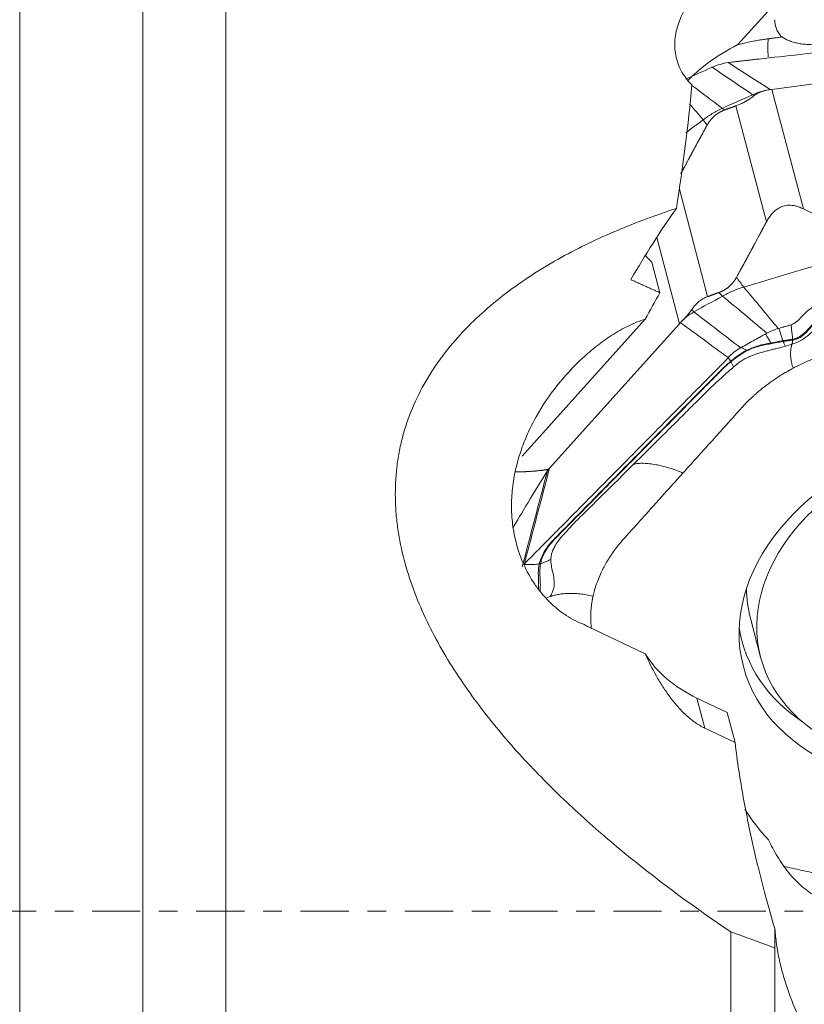
# Model space of a CAD drawing. Units: millimetres. Extents: x -28 to 66, y -53 to 60.
# Drawn here: x 17 to 35, y -2 to 20 of the extents above; entities that cross this region are included whole.
import ezdxf

# ---------------------------------------------------------------- set-up
doc = ezdxf.new("R2010")
doc.units = ezdxf.units.MM
doc.linetypes.add('CENTER', pattern=[47.5, 22, -8.5, 8.5, -8.5])
for name, color, linetype in [('1', 4, 'CONTINUOUS'), ('2', 7, 'CONTINUOUS'), ('SK4', 2, 'CENTER')]:
    doc.layers.add(name, color=color, linetype=linetype)

msp = doc.modelspace()

# ---------------------------------------------------------------- linework, layer by layer
at = {"layer": '1', "lineweight": 18}
for p, q in [((21.8, 38.435), (21.8, -38.435)), ((19.905, 36.988), (19.905, -36.988)), ((17.103, 26.711), (17.103, -26.711)), ((34.3, 20.658), (33.463, 19.728)), ((31.502, 14.775), (31.686, 14.078)), ((31.353, 13.475), (28.548, 10.359)), ((31.352, 5.856), (30.06, 6.468)), ((32.711, 4.162), (32.53, 4.848)), ((32.53, 4.848), (33.217, 4.522)), ((33.217, 4.522), (33.397, 3.837)), ((32.711, 4.162), (33.397, 3.837)), ((34.3, -0.441), (34.3, -0.837)), ((33.3, -23.641), (33.3, -0.474)), ((34.3, -0.837), (34.3, -22.852))]:
    msp.add_line(p, q, dxfattribs=at)
for centre, major_axis, ratio, start_param, end_param in [((34.496, 18.176), (-0.269, 1.982), 0.113435, 0.53894, 0.859466), ((31.834, 15.088), (-0.743, 0.669), 0.454623, 1.317842, 1.533744), ((34.96, 7.474), (3.868, 1.019), 0.731855, -2.919621, -2.426203), ((39.081, 4.672), (-5.802, -1.529), 0.731855, 0.20196, 0.396469)]:
    msp.add_ellipse(centre, major_axis=major_axis, ratio=ratio, start_param=start_param, end_param=end_param, dxfattribs=at)
at = {"layer": '1', "lineweight": 18, "extrusion": (0, 0, -1)}
for centre, major_axis, ratio, start_param, end_param in [((2.144, 0), (24.472, 36.469), 0.495883, 0.738159, 0.820244), ((35.202, 10.295), (4.562, 10.011), 0.507623, -1.389589, -1.209604), ((35.856, 9.985), (4.562, 10.011), 0.507623, -1.451538, -1.388357)]:
    msp.add_ellipse(centre, major_axis=major_axis, ratio=ratio, start_param=start_param, end_param=end_param, dxfattribs=at)
at = {"layer": '1', "lineweight": 18}
for points, knots in [([(33.3, 21.516), (33.171, 21.443), (33.05, 21.363), (32.822, 21.19), (32.715, 21.097), (32.567, 20.946), (32.519, 20.893), (32.43, 20.786), (32.388, 20.732), (32.272, 20.563), (32.205, 20.445), (32.099, 20.195), (32.061, 20.067), (32.02, 19.804), (32.018, 19.668), (32.047, 19.47), (32.062, 19.404), (32.104, 19.274), (32.13, 19.21), (32.194, 19.087), (32.231, 19.028), (32.315, 18.915), (32.363, 18.861), (32.416, 18.81)], [0, 0, 0, 0, 0.125, 0.125, 0.25, 0.25, 0.3125, 0.3125, 0.375, 0.375, 0.5, 0.5, 0.625, 0.625, 0.75, 0.75, 0.8125, 0.8125, 0.875, 0.875, 0.9375, 0.9375, 1, 1, 1, 1]), ([(34.461, 19.903), (34.435, 19.93), (34.411, 19.96), (34.371, 20.021), (34.354, 20.053), (34.314, 20.152), (34.3, 20.224), (34.3, 20.296)], [0, 0, 0, 0, 0.25, 0.25, 0.5, 0.5, 1, 1, 1, 1]), ([(34.15, 19.861), (34.15, 19.861), (34.149, 19.861), (34.146, 19.86), (34.142, 19.86), (34.133, 19.859), (34.127, 19.858), (34.11, 19.855), (34.1, 19.854), (34.074, 19.85), (34.059, 19.848), (34.02, 19.842), (33.996, 19.838), (33.942, 19.829), (33.911, 19.824), (33.833, 19.81), (33.784, 19.8), (33.651, 19.773), (33.566, 19.753), (33.475, 19.731), (33.469, 19.729), (33.463, 19.728)], [0, 0, 0, 0, 0.001778, 0.001778, 0.016637, 0.016637, 0.043053, 0.043053, 0.089281, 0.089281, 0.155322, 0.155322, 0.260986, 0.260986, 0.393067, 0.393067, 0.604396, 0.604396, 0.974223, 0.974223, 1, 1, 1, 1]), ([(34.461, 19.903), (34.451, 19.902), (34.44, 19.9), (34.386, 19.893), (34.342, 19.887), (34.272, 19.877), (34.245, 19.874), (34.205, 19.868), (34.193, 19.867), (34.175, 19.864), (34.17, 19.864), (34.161, 19.862), (34.158, 19.862), (34.153, 19.861), (34.152, 19.861), (34.15, 19.861)], [0, 0, 0, 0, 0.104108, 0.104108, 0.522744, 0.522744, 0.784392, 0.784392, 0.902133, 0.902133, 0.954462, 0.954462, 0.987168, 0.987168, 1, 1, 1, 1]), ([(35.3, 19.749), (35.217, 19.737), (35.136, 19.732), (35.015, 19.735), (34.975, 19.737), (34.898, 19.746), (34.823, 19.759), (34.752, 19.776), (34.685, 19.797), (34.652, 19.808), (34.56, 19.845), (34.507, 19.873), (34.461, 19.903)], [0, 0, 0, 0, 0.25, 0.25, 0.375, 0.375, 0.5, 0.625, 0.625, 0.75, 0.75, 1, 1, 1, 1]), ([(32.331, 18.918), (32.368, 18.959), (32.408, 18.998), (32.546, 19.128), (32.651, 19.214), (32.982, 19.459), (33.217, 19.603), (33.463, 19.728)], [0, 0, 0, 0, 0.122678, 0.122678, 0.415119, 0.415119, 1, 1, 1, 1]), ([(33.3, -0.474), (32.499, 0.065), (31.724, 0.632), (30.609, 1.539), (30.245, 1.85), (29.537, 2.494), (29.192, 2.827), (28.693, 3.347), (28.529, 3.523), (28.209, 3.884), (28.052, 4.068), (27.596, 4.63), (27.31, 5.016), (26.918, 5.619), (26.793, 5.824), (26.558, 6.243), (26.447, 6.456), (26.144, 7.103), (25.978, 7.544), (25.8, 8.227), (25.752, 8.458), (25.701, 8.811), (25.687, 8.929), (25.668, 9.164), (25.662, 9.282), (25.655, 9.633), (25.666, 9.866), (25.707, 10.214), (25.724, 10.329), (25.768, 10.56), (25.794, 10.675), (25.943, 11.241), (26.123, 11.668), (26.418, 12.173), (26.48, 12.273), (26.61, 12.468), (26.678, 12.563), (26.889, 12.841), (27.039, 13.018), (27.358, 13.357), (27.526, 13.519), (27.879, 13.83), (28.063, 13.979), (28.63, 14.402), (29.027, 14.653), (29.85, 15.109), (30.277, 15.314), (30.935, 15.592), (31.157, 15.68), (31.606, 15.846), (31.832, 15.925), (32.06, 15.999)], [0, 0, 0, 0, 0.125, 0.125, 0.1875, 0.1875, 0.25, 0.25, 0.28125, 0.28125, 0.3125, 0.3125, 0.375, 0.375, 0.40625, 0.40625, 0.4375, 0.4375, 0.5, 0.5, 0.53125, 0.53125, 0.546875, 0.546875, 0.5625, 0.5625, 0.59375, 0.59375, 0.609375, 0.609375, 0.625, 0.625, 0.6875, 0.6875, 0.703125, 0.703125, 0.71875, 0.71875, 0.75, 0.75, 0.78125, 0.78125, 0.8125, 0.8125, 0.875, 0.875, 0.9375, 0.9375, 0.96875, 0.96875, 1, 1, 1, 1]), ([(28.578, 7.905), (28.458, 8.177), (28.379, 8.459), (28.328, 8.824), (28.32, 8.897), (28.309, 9.044), (28.306, 9.117), (28.303, 9.335), (28.311, 9.48), (28.343, 9.769), (28.367, 9.913), (28.431, 10.194), (28.47, 10.331), (28.561, 10.601), (28.613, 10.734), (28.73, 10.995), (28.794, 11.124), (29.004, 11.5), (29.163, 11.735), (29.515, 12.18), (29.708, 12.389), (30.023, 12.682), (30.132, 12.775), (30.356, 12.951), (30.472, 13.034), (30.71, 13.187), (30.833, 13.258), (31.088, 13.383), (31.219, 13.436), (31.353, 13.475)], [0, 0, 0, 0, 0.125, 0.125, 0.15625, 0.15625, 0.1875, 0.1875, 0.25, 0.25, 0.3125, 0.3125, 0.375, 0.375, 0.4375, 0.4375, 0.5, 0.5, 0.625, 0.625, 0.75, 0.75, 0.8125, 0.8125, 0.875, 0.875, 0.9375, 0.9375, 1, 1, 1, 1]), ([(28.578, 7.905), (28.651, 7.741), (28.737, 7.587), (28.885, 7.37), (28.939, 7.3), (29.049, 7.166), (29.165, 7.04), (29.288, 6.929), (29.416, 6.824), (29.482, 6.776), (29.684, 6.644), (29.822, 6.574), (29.962, 6.524)], [0, 0, 0, 0, 0.25, 0.25, 0.375, 0.375, 0.5, 0.625, 0.625, 0.75, 0.75, 1, 1, 1, 1]), ([(31.352, 5.856), (31.429, 5.685), (31.513, 5.516), (31.653, 5.268), (31.702, 5.186), (31.805, 5.027), (31.858, 4.949), (31.971, 4.798), (32.029, 4.725), (32.153, 4.585), (32.217, 4.519), (32.35, 4.397), (32.419, 4.341), (32.562, 4.241), (32.636, 4.197), (32.711, 4.162)], [0, 0, 0, 0, 0.25, 0.25, 0.375, 0.375, 0.5, 0.5, 0.625, 0.625, 0.75, 0.75, 0.875, 0.875, 1, 1, 1, 1]), ([(34.305, -0.398), (34.226, -0.151), (34.147, 0.125), (34.026, 0.586), (33.985, 0.748), (33.901, 1.086), (33.86, 1.262), (33.737, 1.804), (33.658, 2.186), (33.549, 2.786), (33.515, 2.99), (33.451, 3.408), (33.422, 3.622), (33.397, 3.837)], [0, 0, 0, 0, 0.25, 0.25, 0.375, 0.375, 0.5, 0.5, 0.75, 0.75, 0.875, 0.875, 1, 1, 1, 1]), ([(34.162, 1.622), (34.219, 1.496), (34.285, 1.369), (34.401, 1.177), (34.442, 1.114), (34.528, 0.991), (34.572, 0.931), (34.666, 0.815), (34.716, 0.759), (34.815, 0.655), (34.866, 0.606), (34.971, 0.515), (35.025, 0.473), (35.132, 0.399), (35.186, 0.365), (35.293, 0.307), (35.348, 0.282), (35.454, 0.241), (35.507, 0.225), (35.661, 0.189), (35.762, 0.182), (35.9, 0.194), (35.944, 0.202), (36.028, 0.225), (36.068, 0.24), (36.179, 0.296), (36.241, 0.348), (36.287, 0.413)], [0, 0, 0, 0, 0.125, 0.125, 0.1875, 0.1875, 0.25, 0.25, 0.3125, 0.3125, 0.375, 0.375, 0.4375, 0.4375, 0.5, 0.5, 0.5625, 0.5625, 0.625, 0.625, 0.75, 0.75, 0.8125, 0.8125, 0.875, 0.875, 1, 1, 1, 1]), ([(34.3, -0.441), (34.3, -0.433), (34.3, -0.426), (34.302, -0.411), (34.303, -0.405), (34.305, -0.398)], [0, 0, 0, 0, 0.5, 0.5, 1, 1, 1, 1]), ([(34.305, -0.398), (34.312, -0.516), (34.325, -0.637), (34.36, -0.88), (34.382, -1.002), (34.436, -1.246), (34.467, -1.369), (34.538, -1.613), (34.577, -1.734), (34.706, -2.096), (34.807, -2.335), (34.978, -2.693), (35.039, -2.812), (35.166, -3.052), (35.232, -3.172), (35.3, -3.291)], [0, 0, 0, 0, 0.125, 0.125, 0.25, 0.25, 0.375, 0.375, 0.5, 0.5, 0.75, 0.75, 0.875, 0.875, 1, 1, 1, 1])]:
    msp.add_open_spline(points, degree=3, knots=knots, dxfattribs=at)
msp.add_rational_spline([(31.686, 14.078), (31.356, 14.227), (31.026, 14.376)], [0.499999901618, 0.500000098382, 0.499999901618], degree=2, dxfattribs=at)
for points in [[(29.962, 6.524), (29.994, 6.503), (30.027, 6.484), (30.06, 6.468)], [(34.3, -0.837), (33.967, -0.718), (33.633, -0.597), (33.3, -0.474)]]:
    msp.add_open_spline(points, degree=3, dxfattribs=at)
at = {"layer": '2', "lineweight": 18}
for p, q in [((34.236, 18.709), (39.126, 19.372)), ((34.236, 18.709), (34.953, 15.989)), ((33.416, 18.333), (34.112, 15.692)), ((32.128, 16.437), (32.773, 13.99)), ((31.612, 15.338), (32.13, 13.373)), ((32.13, 13.373), (29.171, 10.086)), ((33.746, 6.667), (33.98, 5.779))]:
    msp.add_line(p, q, dxfattribs=at)
for centre, major_axis in [((38.843, 6.949), (-5.257, -1.385)), ((38.815, 7.053), (4.835, 1.274))]:
    msp.add_ellipse(centre, major_axis=major_axis, ratio=0.731855, dxfattribs=at)
for centre, major_axis, start_param, end_param in [((38.581, 7.941), (4.835, 1.274), 2.955846, -3.141593), ((38.698, 7.5), (5.143, 1.355), 3.062071, -2.560594)]:
    msp.add_ellipse(centre, major_axis=major_axis, ratio=0.731855, start_param=start_param, end_param=end_param, dxfattribs=at)
for points, degree, knots in [([(40.72, 20.161), (40.642, 20.152), (40.486, 20.135), (40.253, 20.109), (40.058, 20.087), (39.922, 20.072), (39.854, 20.064), (39.815, 20.06), (39.79, 20.057), (39.625, 20.038), (39.002, 19.968), (37.76, 19.829), (36.358, 19.671), (35.112, 19.531), (34.411, 19.453), (33.982, 19.405), (33.827, 19.387), (33.739, 19.377), (33.681, 19.371), (33.642, 19.366), (33.593, 19.361), (33.544, 19.355), (33.505, 19.351), (33.476, 19.348), (33.447, 19.344), (33.408, 19.34), (33.359, 19.334), (33.301, 19.327), (33.262, 19.322), (33.243, 19.319)], 3, [0, 0, 0, 0, 0.03125, 0.0625, 0.09375, 0.109375, 0.117188, 0.121094, 0.125, 0.126953, 0.1875, 0.375, 0.625, 0.75, 0.875, 0.90625, 0.921875, 0.9375, 0.941406, 0.945312, 0.953125, 0.960938, 0.964844, 0.96875, 0.972656, 0.976562, 0.984375, 0.992188, 1, 1, 1, 1]), ([(33.797, 18.589), (33.861, 18.618), (33.961, 18.654), (34.064, 18.68), (34.1, 18.687)], 3, [0, 0, 0, 0, 0.659998, 1, 1, 1, 1]), ([(34.1, 18.687), (34.087, 18.684), (34.062, 18.678), (34.026, 18.667), (33.992, 18.655), (33.954, 18.64), (33.914, 18.621), (33.873, 18.597), (33.847, 18.578), (33.835, 18.569)], 3, [0, 0, 0, 0, 0.131952, 0.258932, 0.38121, 0.499086, 0.670111, 0.836615, 1, 1, 1, 1]), ([(34.101, 18.687), (34.116, 18.691), (34.149, 18.699), (34.182, 18.703), (34.199, 18.705)], 3, [0, 0, 0, 0, 0.48276, 1, 1, 1, 1]), ([(34.199, 18.705), (34.206, 18.705), (34.218, 18.707), (34.23, 18.708), (34.236, 18.709)], 3, [0, 0, 0, 0, 0.500305, 1, 1, 1, 1]), ([(33.835, 18.569), (33.823, 18.56), (33.798, 18.541), (33.761, 18.514), (33.723, 18.489), (33.685, 18.465), (33.647, 18.442), (33.609, 18.42), (33.571, 18.4), (33.532, 18.381), (33.494, 18.364), (33.455, 18.348), (33.429, 18.338), (33.416, 18.333)], 3, [0, 0, 0, 0, 0.099787, 0.196795, 0.291318, 0.383671, 0.474192, 0.56324, 0.651194, 0.738444, 0.825392, 0.912442, 1, 1, 1, 1]), ([(33.165, 18.242), (33.149, 18.236), (33.136, 18.231), (33.12, 18.224), (33.073, 18.202), (33.043, 18.186), (32.98, 18.15), (32.876, 18.06), (32.832, 18.004), (32.793, 17.954), (32.76, 17.894)], 2, [0, 0, 0, 0.057022, 0.057022, 0.119888, 0.245618, 0.245618, 0.497079, 0.748539, 0.748539, 1, 1, 1]), ([(32.76, 17.894), (32.667, 17.725), (32.598, 17.598), (32.518, 17.452), (32.423, 17.276), (32.353, 17.146), (32.25, 16.954), (32.205, 16.871), (32.161, 16.789)], 2, [0, 0, 0, 0.270046, 0.270046, 0.560609, 0.560609, 0.851172, 0.851172, 1, 1, 1]), ([(34.112, 15.692), (34.121, 15.708), (34.138, 15.738), (34.165, 15.781), (34.193, 15.821), (34.221, 15.859), (34.271, 15.915), (34.346, 15.984), (34.462, 16.047), (34.592, 16.076), (34.705, 16.07), (34.799, 16.05), (34.877, 16.024), (34.927, 16.001), (34.953, 15.989)], 3, [0, 0, 0, 0, 0.055253, 0.10781, 0.157783, 0.205303, 0.250521, 0.381927, 0.499947, 0.619819, 0.74952, 0.825899, 0.909112, 1, 1, 1, 1]), ([(34.953, 15.989), (35.197, 15.869), (35.417, 15.766), (35.661, 15.651), (35.888, 15.551), (36.136, 15.442), (36.37, 15.346), (36.494, 15.296), (36.616, 15.249), (36.724, 15.207), (36.841, 15.164)], 2, [0, 0, 0, 0.252885, 0.252885, 0.505769, 0.505769, 0.758654, 0.758654, 0.885096, 0.885096, 1, 1, 1]), ([(33.429, 14.429), (33.522, 14.599), (33.591, 14.725), (33.671, 14.872), (33.766, 15.048), (33.836, 15.178), (33.939, 15.37), (34.026, 15.531), (34.112, 15.692)], 2, [0, 0, 0, 0.236522, 0.236522, 0.491015, 0.491015, 0.745507, 0.745507, 1, 1, 1]), ([(33.025, 14.082), (33.04, 14.088), (33.053, 14.093), (33.069, 14.1), (33.116, 14.121), (33.146, 14.138), (33.209, 14.173), (33.313, 14.264), (33.357, 14.319), (33.396, 14.369), (33.429, 14.429)], 2, [0, 0, 0, 0.057022, 0.057022, 0.119888, 0.245618, 0.245618, 0.497079, 0.748539, 0.748539, 1, 1, 1]), ([(32.404, 13.687), (32.413, 13.7), (32.432, 13.727), (32.461, 13.764), (32.492, 13.799), (32.524, 13.832), (32.557, 13.862), (32.59, 13.89), (32.625, 13.915), (32.66, 13.938), (32.697, 13.958), (32.734, 13.976), (32.76, 13.985), (32.773, 13.99)], 3, [0, 0, 0, 0, 0.099787, 0.196795, 0.291318, 0.383671, 0.474192, 0.56324, 0.651194, 0.738444, 0.825392, 0.912442, 1, 1, 1, 1]), ([(32.217, 13.463), (32.225, 13.472), (32.242, 13.49), (32.266, 13.516), (32.29, 13.543), (32.316, 13.573), (32.345, 13.607), (32.376, 13.647), (32.394, 13.674), (32.404, 13.687)], 3, [0, 0, 0, 0, 0.131952, 0.258932, 0.38121, 0.499086, 0.670111, 0.836615, 1, 1, 1, 1]), ([(34.679, 13.351), (34.71, 13.361), (34.738, 13.376), (34.788, 13.411), (34.81, 13.43), (34.873, 13.488), (34.91, 13.53), (34.989, 13.612), (35.03, 13.652), (35.123, 13.725), (35.177, 13.759), (35.238, 13.782)], 3, [0, 0, 0, 0, 0.125, 0.125, 0.25, 0.25, 0.5, 0.5, 0.75, 0.75, 1, 1, 1, 1]), ([(32.216, 13.463), (32.206, 13.452), (32.185, 13.429), (32.164, 13.408), (32.153, 13.397)], 3, [0, 0, 0, 0, 0.48276, 1, 1, 1, 1]), ([(32.461, 13.641), (32.401, 13.607), (32.316, 13.55), (32.241, 13.486), (32.217, 13.463)], 3, [0, 0, 0, 0, 0.659998, 1, 1, 1, 1]), ([(35.524, 13.529), (35.511, 13.52), (35.477, 13.494), (35.398, 13.429), (35.29, 13.325), (35.155, 13.189), (35.003, 13.055), (34.858, 12.966), (34.751, 12.923), (34.707, 12.909), (34.692, 12.905)], 3, [0, 0, 0, 0, 0.04605, 0.123325, 0.296358, 0.492757, 0.68679, 0.875476, 0.954228, 1, 1, 1, 1]), ([(34.712, 13.001), (34.731, 13.004), (34.751, 13.008), (34.789, 13.019), (34.807, 13.026), (34.861, 13.05), (34.895, 13.071), (34.99, 13.143), (35.045, 13.201), (35.153, 13.321), (35.205, 13.382), (35.289, 13.467), (35.319, 13.494), (35.38, 13.544), (35.413, 13.568), (35.447, 13.588)], 3, [0, 0, 0, 0, 0.0625, 0.0625, 0.125, 0.125, 0.25, 0.25, 0.5, 0.5, 0.75, 0.75, 0.875, 0.875, 1, 1, 1, 1]), ([(35.435, 13.599), (35.366, 13.56), (35.306, 13.51), (35.196, 13.4), (35.146, 13.341), (35.042, 13.225), (34.989, 13.167), (34.898, 13.097), (34.865, 13.075), (34.796, 13.042), (34.759, 13.03), (34.721, 13.023)], 3, [0, 0, 0, 0, 0.25, 0.25, 0.5, 0.5, 0.75, 0.75, 0.875, 0.875, 1, 1, 1, 1]), ([(32.153, 13.397), (32.149, 13.393), (32.141, 13.385), (32.134, 13.377), (32.13, 13.373)], 3, [0, 0, 0, 0, 0.500305, 1, 1, 1, 1]), ([(34.487, 12.988), (34.477, 13.019), (34.461, 13.067), (34.44, 13.131), (34.423, 13.181), (34.41, 13.222), (34.4, 13.25), (34.396, 13.263), (34.394, 13.268)], 3, [0, 0, 0, 0, 0.315688, 0.494849, 0.674011, 0.853172, 0.942752, 1, 1, 1, 1]), ([(34.672, 13.349), (34.672, 13.346), (34.675, 13.325), (34.68, 13.285), (34.686, 13.229), (34.693, 13.173), (34.7, 13.118), (34.706, 13.067), (34.71, 13.035), (34.711, 13.022)], 3, [0, 0, 0, 0, 0.023253, 0.193857, 0.364462, 0.535066, 0.70567, 0.876274, 1, 1, 1, 1]), ([(33.538, 12.832), (33.587, 12.859), (33.637, 12.887), (33.74, 12.944), (33.794, 12.974), (33.893, 13.03), (33.939, 13.055), (34.02, 13.1), (34.055, 13.12), (34.091, 13.14)], 3, [0, 0, 0, 0, 0.268312, 0.268312, 0.560981, 0.560981, 0.807192, 0.807192, 1, 1, 1, 1]), ([(34.091, 13.14), (34.093, 13.135), (34.1, 13.124), (34.115, 13.1), (34.134, 13.068), (34.156, 13.03), (34.183, 12.986), (34.202, 12.955), (34.214, 12.935)], 3, [0, 0, 0, 0, 0.05779, 0.148695, 0.330507, 0.512318, 0.694129, 1, 1, 1, 1]), ([(34.711, 13.022), (34.676, 13.016), (34.64, 13.011), (34.569, 13), (34.534, 12.995), (34.499, 12.99)], 3, [0, 0, 0, 0, 0.502625, 0.502625, 1, 1, 1, 1]), ([(34.721, 13.023), (34.718, 13.023), (34.715, 13.022), (34.711, 13.022), (34.711, 13.022), (34.711, 13.022)], 3, [0, 0, 0, 0, 0.994163, 0.994163, 1, 1, 1, 1]), ([(33.364, 12.39), (33.406, 12.427), (33.477, 12.484), (33.583, 12.553), (33.66, 12.594), (33.716, 12.621), (33.766, 12.643), (33.837, 12.67), (33.937, 12.703), (34.045, 12.733), (34.147, 12.759), (34.224, 12.778), (34.283, 12.793), (34.348, 12.809), (34.436, 12.832), (34.506, 12.851), (34.54, 12.861)], 3, [0, 0, 0, 0, 0.137053, 0.220983, 0.309153, 0.348773, 0.371318, 0.440177, 0.528123, 0.618302, 0.696202, 0.768079, 0.79665, 0.832587, 0.919195, 1, 1, 1, 1]), ([(34.214, 12.935), (34.167, 12.928), (34.119, 12.919), (34.025, 12.898), (33.977, 12.886), (33.883, 12.858), (33.837, 12.842), (33.768, 12.815), (33.746, 12.806), (33.701, 12.787), (33.679, 12.777), (33.657, 12.766)], 3, [0, 0, 0, 0, 0.25, 0.25, 0.5, 0.5, 0.75, 0.75, 0.875, 0.875, 1, 1, 1, 1]), ([(33.669, 12.758), (33.69, 12.768), (33.711, 12.778), (33.754, 12.796), (33.776, 12.805), (33.842, 12.83), (33.888, 12.845), (33.978, 12.871), (34.024, 12.883), (34.092, 12.897), (34.115, 12.902), (34.161, 12.91), (34.183, 12.913), (34.206, 12.916)], 3, [0, 0, 0, 0, 0.125, 0.125, 0.25, 0.25, 0.5, 0.5, 0.75, 0.75, 0.875, 0.875, 1, 1, 1, 1]), ([(34.206, 12.916), (34.229, 12.92), (34.252, 12.923), (34.299, 12.932), (34.322, 12.937), (34.391, 12.952), (34.437, 12.962), (34.484, 12.969)], 3, [0, 0, 0, 0, 0.25, 0.25, 0.5, 0.5, 1, 1, 1, 1]), ([(34.487, 12.988), (34.441, 12.981), (34.396, 12.971), (34.328, 12.957), (34.305, 12.952), (34.26, 12.943), (34.237, 12.939), (34.214, 12.935)], 3, [0, 0, 0, 0, 0.5, 0.5, 0.75, 0.75, 1, 1, 1, 1]), ([(34.484, 12.969), (34.487, 12.97), (34.49, 12.97), (34.494, 12.971), (34.494, 12.971), (34.494, 12.971)], 3, [0, 0, 0, 0, 0.994026, 0.994026, 1, 1, 1, 1]), ([(34.494, 12.971), (34.496, 12.971), (34.497, 12.971), (34.533, 12.976), (34.566, 12.981), (34.634, 12.99), (34.67, 12.995), (34.705, 13)], 3, [0, 0, 0, 0, 0.027309, 0.027309, 0.497369, 0.497369, 1, 1, 1, 1]), ([(34.54, 12.861), (34.537, 12.869), (34.529, 12.886), (34.517, 12.914), (34.505, 12.942), (34.497, 12.961), (34.494, 12.971)], 3, [0, 0, 0, 0, 0.26011, 0.520221, 0.780331, 1, 1, 1, 1]), ([(34.692, 12.905), (34.691, 12.903), (34.69, 12.898), (34.687, 12.888), (34.684, 12.875), (34.679, 12.856), (34.675, 12.836), (34.671, 12.813), (34.666, 12.78), (34.662, 12.732), (34.661, 12.663), (34.668, 12.58), (34.685, 12.481), (34.706, 12.402), (34.719, 12.359)], 3, [0, 0, 0, 0, 0.03125, 0.0625, 0.125, 0.1875, 0.25, 0.3125, 0.375, 0.5, 0.625, 0.75, 0.875, 1, 1, 1, 1]), ([(34.692, 12.905), (34.695, 12.92), (34.703, 12.95), (34.709, 12.984), (34.712, 13.001)], 3, [0, 0, 0, 0, 0.499977, 1, 1, 1, 1]), ([(34.719, 12.359), (34.732, 12.366), (34.769, 12.386), (34.863, 12.433), (35.003, 12.5), (35.183, 12.578), (35.361, 12.647), (35.505, 12.696), (35.602, 12.727), (35.658, 12.744), (35.724, 12.763), (35.841, 12.796), (35.996, 12.833), (36.149, 12.865), (36.268, 12.886), (36.357, 12.901), (36.415, 12.909), (36.439, 12.912)], 3, [0, 0, 0, 0, 0.025659, 0.069805, 0.175576, 0.284345, 0.39444, 0.491437, 0.534755, 0.561283, 0.588807, 0.646797, 0.760535, 0.850815, 0.903707, 0.959253, 1, 1, 1, 1]), ([(28.599, 7.906), (28.647, 7.955), (28.744, 8.052), (28.889, 8.199), (29.01, 8.321), (29.095, 8.407), (29.137, 8.449), (29.162, 8.474), (29.177, 8.489), (29.28, 8.593), (29.667, 8.984), (30.438, 9.763), (31.309, 10.642), (32.083, 11.424), (32.519, 11.864), (32.785, 12.133), (32.882, 12.231), (32.936, 12.286), (32.972, 12.322), (32.997, 12.347), (33.027, 12.377), (33.057, 12.408), (33.081, 12.432), (33.099, 12.45), (33.118, 12.469), (33.142, 12.493), (33.172, 12.525), (33.207, 12.563), (33.231, 12.589), (33.242, 12.601)], 3, [0, 0, 0, 0, 0.03125, 0.0625, 0.09375, 0.109375, 0.117188, 0.121094, 0.125, 0.126953, 0.1875, 0.375, 0.625, 0.75, 0.875, 0.90625, 0.921875, 0.9375, 0.941406, 0.945312, 0.953125, 0.960938, 0.964844, 0.96875, 0.972656, 0.976562, 0.984375, 0.992188, 1, 1, 1, 1]), ([(33.657, 12.766), (33.588, 12.734), (33.526, 12.693), (33.438, 12.628), (33.41, 12.606), (33.354, 12.562), (33.326, 12.539), (33.299, 12.517)], 3, [0, 0, 0, 0, 0.5, 0.5, 0.75, 0.75, 1, 1, 1, 1]), ([(33.314, 12.517), (33.369, 12.561), (33.425, 12.604), (33.541, 12.687), (33.602, 12.726), (33.669, 12.758)], 3, [0, 0, 0, 0, 0.5, 0.5, 1, 1, 1, 1]), ([(33.289, 12.509), (33.262, 12.487), (33.236, 12.464), (33.185, 12.419), (33.159, 12.396), (33.111, 12.35), (33.088, 12.326), (33.041, 12.278), (33.017, 12.255), (32.899, 12.136), (32.805, 12.041), (32.523, 11.756), (32.335, 11.567), (31.773, 10.997), (31.398, 10.618), (30.648, 9.859), (30.273, 9.479), (29.71, 8.91), (29.523, 8.72), (29.291, 8.483), (29.244, 8.436), (29.16, 8.338), (29.122, 8.289), (29.054, 8.187), (29.025, 8.134), (28.975, 8.023), (28.954, 7.964), (28.938, 7.902)], 3, [0, 0, 0, 0, 0.015625, 0.015625, 0.03125, 0.03125, 0.046875, 0.046875, 0.0625, 0.0625, 0.125, 0.125, 0.25, 0.25, 0.5, 0.5, 0.75, 0.75, 0.875, 0.875, 0.90625, 0.90625, 0.9375, 0.9375, 0.96875, 0.96875, 1, 1, 1, 1]), ([(28.968, 7.91), (28.982, 7.973), (28.999, 8.031), (29.046, 8.143), (29.075, 8.195), (29.141, 8.297), (29.179, 8.346), (29.263, 8.443), (29.311, 8.491), (29.547, 8.729), (29.734, 8.918), (30.295, 9.486), (30.669, 9.865), (31.418, 10.623), (31.792, 11.002), (32.353, 11.57), (32.54, 11.76), (32.821, 12.043), (32.914, 12.138), (33.031, 12.256), (33.054, 12.279), (33.1, 12.327), (33.124, 12.35), (33.172, 12.397), (33.197, 12.42), (33.249, 12.465), (33.276, 12.487), (33.304, 12.509)], 3, [0, 0, 0, 0, 0.03125, 0.03125, 0.0625, 0.0625, 0.09375, 0.09375, 0.125, 0.125, 0.25, 0.25, 0.5, 0.5, 0.75, 0.75, 0.875, 0.875, 0.9375, 0.9375, 0.953125, 0.953125, 0.96875, 0.96875, 0.984375, 0.984375, 1, 1, 1, 1]), ([(31.079, 10.167), (31.279, 10.365), (31.655, 10.738), (32.078, 11.158), (32.348, 11.427), (32.492, 11.57), (32.633, 11.71), (32.768, 11.842), (32.893, 11.961), (33.013, 12.074), (33.131, 12.183), (33.248, 12.288), (33.326, 12.356), (33.364, 12.39)], 3, [0, 0, 0, 0, 0.265297, 0.500001, 0.562503, 0.625001, 0.691908, 0.750001, 0.802602, 0.853895, 0.903891, 0.952596, 1, 1, 1, 1]), ([(33.304, 12.509), (33.304, 12.509), (33.304, 12.509), (33.307, 12.512), (33.311, 12.515), (33.314, 12.517)], 3, [0, 0, 0, 0, 0.004123, 0.004123, 1, 1, 1, 1]), ([(33.304, 12.509), (33.308, 12.5), (33.318, 12.481), (33.333, 12.452), (33.349, 12.42), (33.359, 12.4), (33.364, 12.39)], 3, [0, 0, 0, 0, 0.234007, 0.489338, 0.744669, 1, 1, 1, 1]), ([(33.547, 11.457), (33.553, 11.463), (33.582, 11.496), (33.662, 11.58), (33.746, 11.663), (33.813, 11.725), (33.84, 11.749), (33.889, 11.792), (33.959, 11.852), (34.046, 11.922), (34.135, 11.99), (34.227, 12.057), (34.321, 12.122), (34.418, 12.184), (34.5, 12.235), (34.558, 12.269), (34.591, 12.288), (34.613, 12.3), (34.638, 12.315), (34.672, 12.334), (34.702, 12.35), (34.719, 12.359)], 3, [0, 0, 0, 0, 0.018204, 0.093727, 0.244772, 0.263653, 0.282534, 0.320295, 0.395818, 0.471341, 0.546863, 0.622386, 0.697909, 0.773432, 0.848954, 0.886716, 0.905597, 0.924477, 0.933918, 0.962239, 1, 1, 1, 1]), ([(32.21, 9.971), (32.305, 10.077), (32.495, 10.288), (32.78, 10.605), (33.018, 10.869), (33.184, 11.054), (33.279, 11.159), (33.374, 11.265), (33.457, 11.357), (33.523, 11.43), (33.541, 11.45), (33.547, 11.457)], 3, [0, 0, 0, 0, 0.213231, 0.426463, 0.639694, 0.74631, 0.799618, 0.852926, 0.959541, 0.986195, 1, 1, 1, 1]), ([(31.079, 10.167), (30.938, 10.027), (30.609, 9.701), (30.218, 9.315), (29.921, 9.021), (29.768, 8.871), (29.649, 8.746), (29.557, 8.646), (29.485, 8.566), (29.423, 8.496), (29.354, 8.406), (29.277, 8.286), (29.222, 8.158), (29.203, 8.06), (29.2, 8.018), (29.2, 8.004), (29.2, 8.003)], 3, [0, 0, 0, 0, 0.200815, 0.467244, 0.554429, 0.622031, 0.683468, 0.729646, 0.760961, 0.794264, 0.825977, 0.880106, 0.948301, 0.98307, 0.999572, 1, 1, 1, 1]), ([(32.21, 9.971), (32.155, 9.996), (32.046, 10.041), (31.889, 10.093), (31.736, 10.134), (31.589, 10.165), (31.472, 10.182), (31.38, 10.191), (31.314, 10.195), (31.249, 10.196), (31.188, 10.192), (31.139, 10.186), (31.104, 10.177), (31.087, 10.171), (31.079, 10.167)], 3, [0, 0, 0, 0, 0.125, 0.25, 0.375, 0.5, 0.625, 0.6875, 0.75, 0.8125, 0.875, 0.9375, 0.96875, 1, 1, 1, 1]), ([(28.403, 9.998), (28.452, 9.998), (28.5, 10), (28.664, 10.004), (28.819, 10.017), (28.9, 10.024), (29.051, 10.042), (29.128, 10.054)], 2, [0, 0, 0, 0.139135, 0.139135, 0.579617, 0.579617, 0.799858, 1, 1, 1]), ([(29.128, 10.054), (29.137, 10.055), (29.149, 10.065), (29.159, 10.073), (29.171, 10.086)], 2, [0, 0, 0, 0.5, 0.5, 1, 1, 1]), ([(30.872, 8.486), (30.876, 8.49), (30.909, 8.526), (30.978, 8.603), (31.084, 8.721), (31.215, 8.866), (31.47, 9.149), (31.805, 9.522), (32.088, 9.836), (32.21, 9.971)], 3, [0, 0, 0, 0, 0.009347, 0.072043, 0.155458, 0.247241, 0.365615, 0.727349, 1, 1, 1, 1]), ([(30.163, 7.169), (30.165, 7.18), (30.173, 7.212), (30.193, 7.293), (30.228, 7.411), (30.282, 7.559), (30.343, 7.701), (30.399, 7.813), (30.44, 7.887), (30.464, 7.93), (30.493, 7.979), (30.547, 8.066), (30.623, 8.178), (30.705, 8.287), (30.771, 8.369), (30.823, 8.43), (30.858, 8.469), (30.872, 8.486)], 3, [0, 0, 0, 0, 0.025659, 0.069805, 0.175576, 0.284345, 0.39444, 0.491437, 0.534755, 0.561283, 0.588807, 0.646797, 0.760535, 0.850815, 0.903707, 0.959253, 1, 1, 1, 1]), ([(28.587, 7.893), (28.603, 7.893), (28.634, 7.891), (28.709, 7.889), (28.812, 7.891), (28.897, 7.898), (28.938, 7.902)], 3, [0, 0, 0, 0, 0.12901, 0.255533, 0.633158, 1, 1, 1, 1]), ([(28.938, 7.901), (28.921, 7.836), (28.916, 7.766), (28.916, 7.624), (28.92, 7.55), (28.923, 7.431), (28.923, 7.385), (28.919, 7.34)], 3, [0, 0, 0, 0, 0.38334, 0.38334, 0.76668, 0.76668, 1, 1, 1, 1]), ([(28.938, 7.902), (28.938, 7.902), (28.938, 7.902), (28.938, 7.902), (28.938, 7.901), (28.938, 7.901)], 3, [0, 0, 0, 0, 0.034781, 0.034781, 1, 1, 1, 1]), ([(28.955, 7.289), (28.963, 7.351), (28.963, 7.414), (28.959, 7.552), (28.953, 7.627), (28.952, 7.737), (28.952, 7.773), (28.957, 7.842), (28.961, 7.877), (28.968, 7.909)], 3, [0, 0, 0, 0, 0.293415, 0.293415, 0.646707, 0.646707, 0.823354, 0.823354, 1, 1, 1, 1]), ([(28.968, 7.909), (28.992, 7.918), (29.042, 7.937), (29.12, 7.969), (29.173, 7.991), (29.2, 8.003)], 3, [0, 0, 0, 0, 0.306343, 0.639486, 1, 1, 1, 1]), ([(29.2, 8.003), (29.2, 7.991), (29.201, 7.957), (29.209, 7.877), (29.234, 7.758), (29.27, 7.606), (29.286, 7.44), (29.26, 7.301), (29.215, 7.208), (29.193, 7.172), (29.185, 7.159)], 3, [0, 0, 0, 0, 0.04605, 0.123325, 0.296358, 0.492757, 0.68679, 0.875476, 0.954228, 1, 1, 1, 1]), ([(29.185, 7.159), (29.193, 7.162), (29.209, 7.168), (29.242, 7.178), (29.283, 7.189), (29.334, 7.201), (29.385, 7.211), (29.438, 7.219), (29.511, 7.228), (29.606, 7.234), (29.727, 7.234), (29.859, 7.224), (30.003, 7.204), (30.108, 7.182), (30.163, 7.169)], 3, [0, 0, 0, 0, 0.03125, 0.0625, 0.125, 0.1875, 0.25, 0.3125, 0.375, 0.5, 0.625, 0.75, 0.875, 1, 1, 1, 1]), ([(30.126, 6.426), (30.124, 6.436), (30.12, 6.475), (30.114, 6.543), (30.109, 6.631), (30.109, 6.72), (30.112, 6.809), (30.119, 6.899), (30.128, 6.974), (30.136, 7.026), (30.141, 7.056), (30.144, 7.075), (30.148, 7.097), (30.154, 7.127), (30.159, 7.154), (30.163, 7.169)], 3, [0, 0, 0, 0, 0.039742, 0.159774, 0.279806, 0.399839, 0.519871, 0.639903, 0.759935, 0.819952, 0.84996, 0.879968, 0.894972, 0.939984, 1, 1, 1, 1]), ([(35.403, 0.817), (35.26, 0.849), (34.974, 0.913), (34.681, 0.979), (34.53, 1.013), (34.523, 1.014)], 3, [0, 0, 0, 0, 0.48763, 0.97526, 1, 1, 1, 1])]:
    msp.add_open_spline(points, degree=degree, knots=knots, dxfattribs=at)
for points, degree in [([(33.243, 19.319), (33.18, 19.311), (33.054, 19.284), (32.933, 19.24), (32.874, 19.215)], 3), ([(34.199, 18.705), (33.881, 18.909), (33.562, 19.114), (33.243, 19.319)], 3), ([(32.86, 19.208), (32.665, 19.121), (32.47, 19.033), (32.275, 18.943)], 3), ([(32.874, 19.215), (32.87, 19.212), (32.865, 19.21), (32.86, 19.208)], 3), ([(33.797, 18.589), (33.49, 18.798), (33.182, 19.006), (32.874, 19.215)], 3), ([(33.108, 18.277), (32.877, 18.452), (32.646, 18.626), (32.415, 18.8)], 3), ([(34.1, 18.687), (34.1, 18.687), (34.1, 18.687), (34.101, 18.687)], 3), ([(33.108, 18.277), (33.337, 18.382), (33.567, 18.486), (33.797, 18.589)], 3), ([(33.835, 18.569), (33.822, 18.576), (33.81, 18.583), (33.797, 18.589)], 3), ([(32.668, 18.016), (32.566, 18.135), (32.465, 18.254), (32.363, 18.373)], 3), ([(32.668, 18.016), (32.734, 18.066), (32.875, 18.161), (33.028, 18.241), (33.108, 18.277)], 3), ([(33.108, 18.277), (33.127, 18.265), (33.146, 18.253), (33.165, 18.242)], 3), ([(33.416, 18.333), (33.29, 18.288), (33.165, 18.242)], 2), ([(32.278, 17.721), (32.407, 17.82), (32.537, 17.918), (32.668, 18.016)], 3), ([(32.76, 17.894), (32.729, 17.935), (32.698, 17.976), (32.668, 18.016)], 3), ([(36.82, 15.143), (35.74, 14.847), (34.665, 14.535), (33.595, 14.207)], 3), ([(33.429, 14.429), (33.484, 14.355), (33.54, 14.281), (33.595, 14.207)], 3), ([(33.595, 14.207), (33.511, 14.181), (33.345, 14.121), (33.188, 14.045), (33.113, 14.004)], 3), ([(33.595, 14.207), (33.857, 13.893), (34.119, 13.578), (34.381, 13.264)], 3), ([(33.113, 14.004), (32.895, 13.883), (32.677, 13.762), (32.461, 13.641)], 3), ([(32.773, 13.99), (32.899, 14.036), (33.024, 14.082)], 2), ([(33.113, 14.004), (33.084, 14.03), (33.054, 14.056), (33.025, 14.082)], 3), ([(33.113, 14.004), (33.449, 13.721), (33.784, 13.439), (34.12, 13.156)], 3), ([(32.404, 13.687), (32.423, 13.672), (32.442, 13.656), (32.461, 13.641)], 3), ([(32.217, 13.463), (32.216, 13.463), (32.216, 13.463), (32.216, 13.463)], 3), ([(32.461, 13.641), (32.815, 13.369), (33.17, 13.096), (33.524, 12.824)], 3), ([(32.153, 13.397), (32.516, 13.132), (32.879, 12.867), (33.242, 12.601)], 3), ([(34.12, 13.156), (34.161, 13.178), (34.246, 13.219), (34.335, 13.251), (34.381, 13.264)], 3), ([(34.381, 13.264), (34.385, 13.265), (34.39, 13.267), (34.394, 13.268)], 3), ([(34.394, 13.268), (34.489, 13.296), (34.584, 13.324), (34.679, 13.351)], 3), ([(34.394, 13.268), (34.487, 13.295), (34.579, 13.322), (34.672, 13.349)], 3), ([(34.672, 13.349), (34.675, 13.349), (34.677, 13.35), (34.679, 13.351)], 3), ([(33.538, 12.832), (33.721, 12.936), (33.905, 13.038), (34.09, 13.14)], 3), ([(34.09, 13.14), (34.1, 13.145), (34.11, 13.151), (34.12, 13.156)], 3), ([(34.711, 13.022), (34.71, 13.011), (34.708, 13.004), (34.705, 13)], 3), ([(34.721, 13.023), (34.719, 13.013), (34.716, 13.005), (34.712, 13.001)], 3), ([(33.242, 12.601), (33.281, 12.644), (33.367, 12.725), (33.47, 12.793), (33.524, 12.824)], 3), ([(33.524, 12.824), (33.529, 12.827), (33.533, 12.829), (33.538, 12.832)], 3), ([(33.657, 12.766), (33.617, 12.788), (33.577, 12.81), (33.538, 12.832)], 3), ([(34.214, 12.935), (34.212, 12.927), (34.209, 12.921), (34.206, 12.916)], 3), ([(34.487, 12.988), (34.487, 12.979), (34.486, 12.973), (34.484, 12.969)], 3), ([(34.499, 12.99), (34.495, 12.989), (34.491, 12.989), (34.487, 12.988)], 3), ([(34.499, 12.99), (34.498, 12.981), (34.496, 12.974), (34.494, 12.971)], 3), ([(34.54, 12.861), (34.591, 12.876), (34.641, 12.89), (34.692, 12.905)], 3), ([(34.705, 13), (34.708, 13.001), (34.71, 13.001), (34.712, 13.001)], 3), ([(33.243, 12.601), (33.264, 12.57), (33.282, 12.542), (33.299, 12.517)], 3), ([(33.669, 12.758), (33.665, 12.759), (33.662, 12.762), (33.657, 12.766)], 3), ([(33.299, 12.517), (33.296, 12.514), (33.292, 12.511), (33.289, 12.509)], 3), ([(33.304, 12.509), (33.299, 12.508), (33.295, 12.508), (33.289, 12.509)], 3), ([(33.314, 12.517), (33.31, 12.516), (33.305, 12.516), (33.299, 12.517)], 3), ([(29.123, 10.023), (28.858, 9.597), (28.599, 9.17), (28.346, 8.741)], 3), ([(29.123, 10.023), (28.932, 9.294), (28.74, 8.566), (28.549, 7.838)], 3), ([(28.599, 7.906), (28.79, 8.632), (28.98, 9.359), (29.171, 10.086)], 3), ([(29.171, 10.086), (29.162, 10.076), (29.145, 10.055), (29.13, 10.034), (29.123, 10.023)], 3), ([(29.123, 10.023), (29.125, 10.033), (29.126, 10.043), (29.128, 10.054)], 3), ([(28.938, 7.902), (28.949, 7.904), (28.959, 7.907), (28.968, 7.91)], 3), ([(28.938, 7.901), (28.949, 7.903), (28.959, 7.905), (28.968, 7.909)], 3), ([(28.968, 7.909), (28.968, 7.909), (28.968, 7.91), (28.968, 7.91)], 3), ([(29.185, 7.159), (29.16, 7.151), (29.136, 7.143), (29.111, 7.135)], 3)]:
    msp.add_open_spline(points, degree=degree, dxfattribs=at)
at = {"layer": 'SK4', "lineweight": 18, "ltscale": 0.05}
msp.add_line((-5, 0), (55, 0), dxfattribs=at)

doc.saveas('drawing.dxf')
